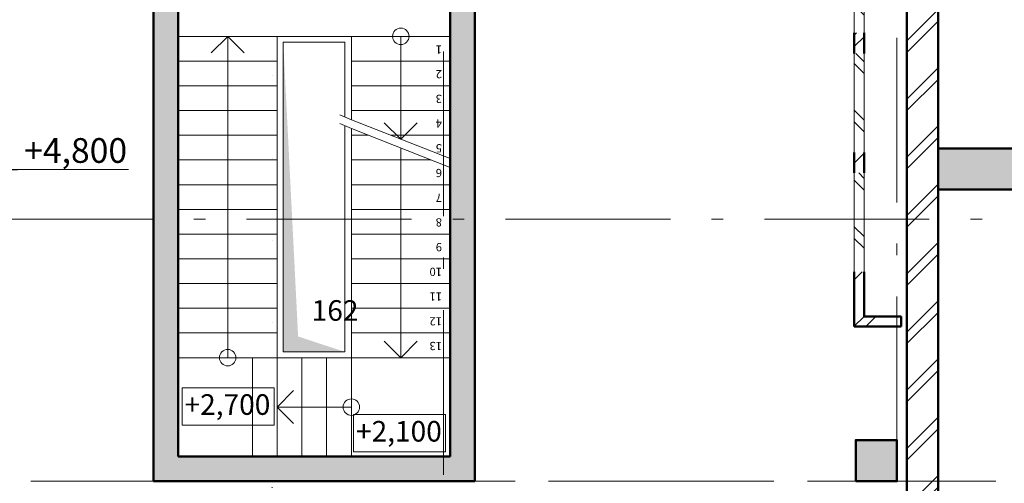
# Model space of a CAD drawing. Extents: x 620736 to 1461674, y -132408 to 32253.
# Drawn here: x 1192695 to 1204642, y 10996 to 16624 of the extents above; entities that cross this region are included whole.
import ezdxf
from ezdxf.enums import TextEntityAlignment as Align

# ---------------------------------------------------------------- set-up
doc = ezdxf.new("R2010")
doc.units = 0
doc.header["$MEASUREMENT"] = 0
doc.linetypes.add('Wipeout_Contour', pattern=[1000, 0, -1000])
doc.linetypes.add('Штрихштриховая', pattern=[3141.111112, 2000, -500, 141.111112, -500])
for name, color, linetype in [('Колонны', 7, 'Continuous'), ('Лестницы', 7, 'Continuous'), ('Наружные стены', 7, 'Continuous'), ('Размерные цепочки', 7, 'Continuous'), ('РАЗРЕЗЫ ОСН', 7, 'Continuous')]:
    doc.layers.add(name, color=color, linetype=linetype)
for name, color, linetype, lineweight in [('Колонны_Ном_пера__15', 7, 'Continuous', 20), ('Колонны_Ном_пера__5', 7, 'Continuous', 50), ('Крыши_Ном_пера__1', 7, 'Continuous', 20), ('Лестницы_Ном_пера__23', 7, 'Continuous', 20), ('Наружные стены_Ном_пера__1', 253, 'Continuous', 20), ('Наружные стены_Ном_пера__145', 251, 'Continuous', 15), ('Наружные стены_Ном_пера__44', 7, 'Continuous', 20), ('Наружные стены_Ном_пера__5', 7, 'Continuous', 50), ('Окна ArchiCAD_Ном_пера__1', 7, 'Continuous', 20), ('Окна ArchiCAD_Ном_пера__33', 7, 'Continuous', 20), ('Размерные цепочки_Ном_пера__1', 7, 'Continuous', 20), ('Размерные цепочки_Ном_пера__2', 7, 'Continuous', 25), ('РАЗРЕЗЫ ОСН_Ном_пера__255', 7, 'Continuous', 35), ('Тексты_Ном_пера__1', 7, 'Continuous', 20), ('Тексты_Ном_пера__33', 7, 'Continuous', 20), ('Тексты_Ном_пера__89', 7, 'Continuous', 20)]:
    doc.layers.add(name, color=color, linetype=linetype, lineweight=lineweight)
doc.styles.add('Arial', font='ARIAL.TTF')
doc.styles.add('ROMANS', font='ROMANS.shx')
doc.styles.add('СГЕНЕРИР_СТИЛЬ_1', font='ARIALUNI.TTF')
pattern_1 = [(45, (0, 0), (-353.5534, 353.5534), []), (45, (-70.7, 70.7), (-353.5534, 353.5534), [])]

# ---------------------------------------------------------------- blocks, each defined once
blk = doc.blocks.new('Плоскость сечения_7', base_point=(-31108, 37074))
at = {"layer": 'РАЗРЕЗЫ ОСН_Ном_пера__255', "linetype": 'Wipeout_Contour'}
blk.add_line((-31108, 37074), (-31108, -14260), dxfattribs=at)
blk = doc.blocks.new('Оконный проем_8')
at = {"layer": 'Окна ArchiCAD_Ном_пера__1', "linetype": 'Continuous'}
h = blk.add_hatch(dxfattribs=at)
h.set_pattern_fill('DOUBLE_1_4', color=256, style=0, pattern_type=2)
h.set_pattern_definition(pattern_1)
h.paths.add_polyline_path([(600, 120), (-600, 120), (-600, 0), (600, 0)], flags=0)
at = {"layer": 'Окна ArchiCAD_Ном_пера__33', "linetype": 'Continuous'}
for p, q in [((600, 120), (-600, 120)), ((-600, 0), (600, 0))]:
    blk.add_line(p, q, dxfattribs=at)
blk = doc.blocks.new('Оконный проем_9')
at = {"layer": 'Окна ArchiCAD_Ном_пера__1', "linetype": 'Continuous'}
h = blk.add_hatch(dxfattribs=at)
h.set_pattern_fill('DOUBLE_1_4', color=256, style=0, pattern_type=2)
h.set_pattern_definition(pattern_1)
h.paths.add_polyline_path([(600, 120), (-600, 120), (-600, 0), (600, 0)], flags=0)
at = {"layer": 'Окна ArchiCAD_Ном_пера__33', "linetype": 'Continuous'}
for p, q in [((600, 120), (-600, 120)), ((-600, 0), (600, 0))]:
    blk.add_line(p, q, dxfattribs=at)
blk = doc.blocks.new('Оконный проем_10')
at = {"layer": 'Окна ArchiCAD_Ном_пера__1', "linetype": 'Continuous'}
h = blk.add_hatch(dxfattribs=at)
h.set_pattern_fill('DOUBLE_1_4', color=256, style=0, pattern_type=2)
h.set_pattern_definition(pattern_1)
h.paths.add_polyline_path([(600, 120), (-600, 120), (-600, 0), (600, 0)], flags=0)
at = {"layer": 'Окна ArchiCAD_Ном_пера__33', "linetype": 'Continuous'}
for p, q in [((600, 120), (-600, 120)), ((-600, 0), (600, 0))]:
    blk.add_line(p, q, dxfattribs=at)
blk = doc.blocks.new('Оконный проем_11')
at = {"layer": 'Окна ArchiCAD_Ном_пера__1', "linetype": 'Continuous'}
h = blk.add_hatch(dxfattribs=at)
h.set_pattern_fill('DOUBLE_1_4', color=256, style=0, pattern_type=2)
h.set_pattern_definition(pattern_1)
h.paths.add_polyline_path([(600, 120), (-600, 120), (-600, 0), (600, 0)], flags=0)
at = {"layer": 'Окна ArchiCAD_Ном_пера__33', "linetype": 'Continuous'}
for p, q in [((600, 120), (-600, 120)), ((-600, 0), (600, 0))]:
    blk.add_line(p, q, dxfattribs=at)
blk = doc.blocks.new('Стена_687', base_point=(-24044, 20030))
at = {"layer": 'Наружные стены_Ном_пера__1', "linetype": 'Continuous'}
h = blk.add_hatch(dxfattribs=at)
h.set_pattern_fill('DOUBLE_1_4', color=256, style=0, pattern_type=2)
h.set_pattern_definition(pattern_1)
h.paths.add_polyline_path([(-24044, 26770), (-24044, 26650), (-24027, 26650), (-24027, 26770)], flags=0)
h = blk.add_hatch(dxfattribs=at)
h.set_pattern_fill('DOUBLE_1_4', color=256, style=0, pattern_type=2)
h.set_pattern_definition(pattern_1)
h.paths.add_polyline_path([(-23924, 26650), (-24044, 26650), (-24044, 26242), (-23924, 26242)], flags=0)
h = blk.add_hatch(dxfattribs=at)
h.set_pattern_fill('DOUBLE_1_4', color=256, style=0, pattern_type=2)
h.set_pattern_definition(pattern_1)
h.paths.add_polyline_path([(-23924, 25042), (-24044, 25042), (-24044, 24792), (-23924, 24792)], flags=0)
h = blk.add_hatch(dxfattribs=at)
h.set_pattern_fill('DOUBLE_1_4', color=256, style=0, pattern_type=2)
h.set_pattern_definition(pattern_1)
h.paths.add_polyline_path([(-23924, 23592), (-24044, 23592), (-24044, 23342), (-23924, 23342)], flags=0)
h = blk.add_hatch(dxfattribs=at)
h.set_pattern_fill('DOUBLE_1_4', color=256, style=0, pattern_type=2)
h.set_pattern_definition(pattern_1)
h.paths.add_polyline_path([(-23924, 22142), (-24044, 22142), (-24044, 21892), (-23924, 21892)], flags=0)
h = blk.add_hatch(dxfattribs=at)
h.set_pattern_fill('DOUBLE_1_4', color=256, style=0, pattern_type=2)
h.set_pattern_definition(pattern_1)
h.paths.add_polyline_path([(-23924, 20692), (-24044, 20692), (-24044, 20030), (-23924, 20150)], flags=0)
at = {"layer": 'Наружные стены_Ном_пера__5', "linetype": 'Continuous'}
for p, q in [((-24027, 26770), (-24044, 26770)), ((-24044, 26770), (-24044, 26242)), ((-23924, 26242), (-23924, 26650)), ((-24044, 25042), (-24044, 24792)), ((-23924, 24792), (-23924, 25042)), ((-24044, 23592), (-24044, 23342)), ((-23924, 23342), (-23924, 23592)), ((-24044, 22142), (-24044, 21892)), ((-23924, 21892), (-23924, 22142)), ((-24044, 20692), (-24044, 20030)), ((-23924, 20150), (-23924, 20692))]:
    blk.add_line(p, q, dxfattribs=at)
at = {"layer": 'Окна ArchiCAD_Ном_пера__33', "linetype": 'Continuous', "rotation": 90}
for name, p in [('Оконный проем_8', (-23924, 25642)), ('Оконный проем_9', (-23924, 24192)), ('Оконный проем_10', (-23924, 22742)), ('Оконный проем_11', (-23924, 21292))]:
    blk.add_blockref(name, p, dxfattribs=at)
blk = doc.blocks.new('Колонна_247', base_point=(-23777, 18400))
at = {"layer": 'Колонны_Ном_пера__15', "linetype": 'Continuous'}
blk.add_hatch(color=256, dxfattribs=at).paths.add_polyline_path([(-24027, 18150), (-23527, 18150), (-23527, 18650), (-24027, 18650)], flags=0)
at = {"layer": 'Колонны_Ном_пера__5', "linetype": 'Continuous', "flags": 128}
blk.add_lwpolyline([(-24027, 18150), (-23527, 18150), (-23527, 18650), (-24027, 18650)], close=True, dxfattribs=at)
blk = doc.blocks.new('Колонна_234', base_point=(-22327, 21940))
at = {"layer": 'Колонны_Ном_пера__15', "linetype": 'Continuous'}
blk.add_hatch(color=256, dxfattribs=at).paths.add_polyline_path([(-21627, 22190), (-23027, 22190), (-23027, 21690), (-21627, 21690)], flags=0)
at = {"layer": 'Колонны_Ном_пера__5', "linetype": 'Continuous', "flags": 128}
blk.add_lwpolyline([(-21627, 22190), (-23027, 22190), (-23027, 21690), (-21627, 21690)], close=True, dxfattribs=at)
blk = doc.blocks.new('ЛС2100_3')
at = {"layer": 'Лестницы_Ном_пера__23', "linetype": 'Continuous'}
for p, q in [((0, 1200), (1483, 1200)), ((0, 1200), (0, 0)), ((0, 1200), (0, 0)), ((300, 1200), (300, 0)), ((600, 1200), (600, 0)), ((900, 1200), (900, 0)), ((1483, 1200), (1013, 0)), ((1590, 1200), (1120, 0)), ((1200, 1200), (1200, 478)), ((1590, 1200), (3900, 1200)), ((1800, 1200), (1800, 0)), ((2100, 1200), (2100, 0)), ((2400, 1200), (2400, 0)), ((2700, 1200), (2700, 0)), ((3000, 1200), (3000, 0)), ((3300, 1200), (3300, 0)), ((3600, 1200), (3600, 0)), ((3900, 1200), (3900, 0)), ((3900, 1200), (3900, 0)), ((1500, 970), (1500, 0)), ((1248, 600), (1048, 800)), ((3900, 600), (3700, 800)), ((0, 600), (1248, 600)), ((1248, 600), (1048, 400)), ((1355, 600), (3900, 600)), ((3900, 600), (3700, 400)), ((1200, 204), (1200, 0)), ((0, 0), (1013, 0)), ((1120, 0), (3900, 0))]:
    blk.add_line(p, q, dxfattribs=at)
blk.add_circle((0, 600), 100, dxfattribs=at)
at = {"layer": 'Лестницы_Ном_пера__23', "style": 'СГЕНЕРИР_СТИЛЬ_1'}
for tag, p in [('gs_numb_startfrom_1', (77, 1100)), ('gs_numb_startfrom_2', (377, 1100)), ('gs_numb_startfrom_3', (677, 1100)), ('gs_numb_startfrom_4', (977, 1100)), ('gs_numb_startfrom_5', (1277, 1100)), ('gs_numb_startfrom_6', (1577, 1100)), ('gs_numb_startfrom_7', (1877, 1100)), ('gs_numb_startfrom_8', (2177, 1100)), ('gs_numb_startfrom_9', (2477, 1100)), ('gs_numb_startfrom_10', (2777, 1100)), ('gs_numb_startfrom_11', (3077, 1100)), ('gs_numb_startfrom_12', (3377, 1100)), ('gs_numb_startfrom_13', (3677, 1100))]:
    blk.add_attdef(tag, text='', height=100, rotation=-90, dxfattribs=at).set_placement(p, align=Align.BOTTOM_LEFT)
blk = doc.blocks.new('ЛС2100_4')
at = {"layer": 'Лестницы_Ном_пера__23', "linetype": 'Continuous'}
for p, q in [((0, 1200), (3900, 1200)), ((0, 1200), (0, 0)), ((0, 1200), (0, 0)), ((300, 1200), (300, 0)), ((600, 1200), (600, 0)), ((900, 1200), (900, 0)), ((1200, 1200), (1200, 0)), ((1500, 1200), (1500, 0)), ((1800, 1200), (1800, 0)), ((2100, 1200), (2100, 0)), ((2400, 1200), (2400, 0)), ((2700, 1200), (2700, 0)), ((3000, 1200), (3000, 0)), ((3300, 1200), (3300, 0)), ((3600, 1200), (3600, 0)), ((3900, 1200), (3900, 0)), ((3900, 1200), (3900, 0)), ((3900, 600), (3700, 800)), ((0, 600), (3900, 600)), ((3900, 600), (3700, 400)), ((0, 0), (3900, 0))]:
    blk.add_line(p, q, dxfattribs=at)
blk.add_circle((0, 600), 100, dxfattribs=at)
blk = doc.blocks.new('ЛС600_2')
at = {"layer": 'Лестницы_Ном_пера__23', "linetype": 'Continuous'}
for p, q in [((0, 1200), (1200, 1200)), ((0, 1200), (0, 0)), ((0, 1200), (0, 0)), ((300, 1200), (300, 0)), ((600, 1200), (600, 0)), ((900, 1200), (900, 0)), ((1200, 1200), (1200, 0)), ((1200, 1200), (1200, 0)), ((900, 600), (700, 800)), ((0, 600), (900, 600)), ((900, 600), (700, 400)), ((0, 0), (1200, 0))]:
    blk.add_line(p, q, dxfattribs=at)
blk.add_circle((0, 600), 100, dxfattribs=at)
blk = doc.blocks.new('Линия_592', base_point=(-29027, -23058))
at = {"layer": 'Наружные стены_Ном_пера__145', "linetype": 'Штрихштриховая'}
blk.add_line((-29027, -22608), (-29027, 36792), dxfattribs=at)
blk = doc.blocks.new('Линия_599', base_point=(-23027, -23058))
at = {"layer": 'Наружные стены_Ном_пера__145', "linetype": 'Штрихштриховая'}
blk.add_line((-23027, -22608), (-23027, 36792), dxfattribs=at)
blk = doc.blocks.new('Линия_55274', base_point=(-50714, 21330))
at = {"layer": 'Наружные стены_Ном_пера__145', "linetype": 'Штрихштриховая'}
blk.add_line((-50264, 21330), (-20690, 21330), dxfattribs=at)
blk = doc.blocks.new('Стена_324', base_point=(-32547, 18150))
at = {"layer": 'Наружные стены_Ном_пера__1', "linetype": 'Continuous'}
blk.add_hatch(color=256, dxfattribs=at).paths.add_polyline_path([(-32247, 18450), (-32247, 24750), (-32547, 25050), (-32547, 18150)], flags=0)
at = {"layer": 'Наружные стены_Ном_пера__5', "linetype": 'Continuous'}
for p, q in [((-32547, 25050), (-32547, 18150)), ((-32247, 18450), (-32247, 24750))]:
    blk.add_line(p, q, dxfattribs=at)
blk = doc.blocks.new('Стена_138', base_point=(-28947, 25050))
at = {"layer": 'Наружные стены_Ном_пера__1', "linetype": 'Continuous'}
blk.add_hatch(color=256, dxfattribs=at).paths.add_polyline_path([(-28947, 24750), (-28947, 18450), (-28647, 18150), (-28647, 25050)], flags=0)
at = {"layer": 'Наружные стены_Ном_пера__5', "linetype": 'Continuous'}
for p, q in [((-28647, 18150), (-28647, 25050)), ((-28947, 24750), (-28947, 18450))]:
    blk.add_line(p, q, dxfattribs=at)
blk = doc.blocks.new('Стена_136', base_point=(-32547, 18150))
at = {"layer": 'Наружные стены_Ном_пера__1', "linetype": 'Continuous'}
blk.add_hatch(color=256, dxfattribs=at).paths.add_polyline_path([(-32547, 18150), (-28647, 18150), (-28947, 18450), (-32247, 18450)], flags=0)
at = {"layer": 'Наружные стены_Ном_пера__5', "linetype": 'Continuous'}
for p, q in [((-28947, 18450), (-32247, 18450)), ((-32547, 18150), (-28647, 18150))]:
    blk.add_line(p, q, dxfattribs=at)
blk = doc.blocks.new('Стена_44', base_point=(-24044, 20030))
at = {"layer": 'Наружные стены_Ном_пера__1', "linetype": 'Continuous'}
h = blk.add_hatch(dxfattribs=at)
h.set_pattern_fill('DOUBLE_1_4', color=256, style=0, pattern_type=2)
h.set_pattern_definition(pattern_1)
h.paths.add_polyline_path([(-24044, 20030), (-23474, 20030), (-23474, 20150), (-23924, 20150)], flags=0)
at = {"layer": 'Наружные стены_Ном_пера__5', "linetype": 'Continuous'}
for p, q in [((-23474, 20150), (-23924, 20150)), ((-23474, 20030), (-23474, 20150)), ((-24044, 20030), (-23474, 20030))]:
    blk.add_line(p, q, dxfattribs=at)
blk = doc.blocks.new('Стена_712', base_point=(-23027, 11650))
at = {"layer": 'Наружные стены_Ном_пера__44', "linetype": 'Continuous'}
h = blk.add_hatch(dxfattribs=at)
h.set_pattern_fill('DOUBLE_1_4', color=256, style=0, pattern_type=2)
h.set_pattern_definition(pattern_1)
h.paths.add_polyline_path([(-23407, 22190), (-23027, 22190), (-23027, 26990), (-23407, 26990)], flags=0)
h = blk.add_hatch(dxfattribs=at)
h.set_pattern_fill('DOUBLE_1_4', color=256, style=0, pattern_type=2)
h.set_pattern_definition(pattern_1)
h.paths.add_polyline_path([(-23027, 21690), (-23027, 22190), (-23407, 22190), (-23407, 21690)], flags=0)
h = blk.add_hatch(dxfattribs=at)
h.set_pattern_fill('DOUBLE_1_4', color=256, style=0, pattern_type=2)
h.set_pattern_definition(pattern_1)
h.paths.add_polyline_path([(-23407, 16900), (-23027, 16900), (-23027, 21690), (-23407, 21690)], flags=0)
at = {"layer": 'Наружные стены_Ном_пера__5', "linetype": 'Continuous'}
for p, q in [((-23407, 26990), (-23407, 18030)), ((-23027, 22190), (-23027, 26990)), ((-23027, 16900), (-23027, 21690))]:
    blk.add_line(p, q, dxfattribs=at)
blk = doc.blocks.new('Линейный размер_520', base_point=(-34497, 21935))
at = {"layer": 'Размерные цепочки_Ном_пера__2', "linetype": 'Continuous'}
for points in [[(-34497, 21935), (-34497, 22085), (-34554, 22074), (-34603, 22041), (-34635, 21992), (-34647, 21935)], [(-34497, 21935), (-34497, 21785), (-34440, 21796), (-34391, 21829), (-34358, 21878), (-34347, 21935)]]:
    blk.add_hatch(color=256, dxfattribs=at).paths.add_polyline_path(points, flags=0)
at = {"layer": 'Размерные цепочки_Ном_пера__1', "linetype": 'Continuous'}
blk.add_line((-34197, 21935), (-32849, 21935), dxfattribs=at)
at = {"layer": 'Размерные цепочки_Ном_пера__2', "linetype": 'Continuous'}
for p, q in [((-34497, 21635), (-34497, 22235)), ((-34797, 21935), (-34197, 21935))]:
    blk.add_line(p, q, dxfattribs=at)
blk.add_circle((-34497, 21935), 150, dxfattribs=at)
at = {"layer": 'Размерные цепочки_Ном_пера__1', "insert": (-34117, 22315), "char_height": 300, "attachment_point": 1, "style": 'СГЕНЕРИР_СТИЛЬ_1'}
blk.add_mtext('{+4,800}', dxfattribs=at)

msp = doc.modelspace()

# ---------------------------------------------------------------- hatches: boundary and pattern name
at = {"layer": 'Крыши_Ном_пера__1', "linetype": 'Continuous'}
msp.add_hatch(color=256, dxfattribs=at).paths.add_polyline_path([(1196641.4, 12590.8), (1196073, 12778.5), (1195893, 16351), (1195893, 12590.8)], flags=0)
at = {"layer": 'Наружные стены_Ном_пера__1', "linetype": 'Continuous'}
h = msp.add_hatch(color=256, dxfattribs=at)
h.paths.add_polyline_path([(1197838.9, 17920.9), (1196714.2, 17920.9), (1196714.2, 17820.9), (1196714.2, 17620.9), (1197838.9, 17620.9)])
h.paths.add_polyline_path([(1198218.9, 17920.9), (1197838.9, 17920.9), (1197838.9, 17620.9), (1197918.9, 17620.9), (1197918.9, 14200.9), (1198218.9, 14200.9)])

# ---------------------------------------------------------------- linework, layer by layer
for p, q in [((1196718.9, 16420.9), (1195818.9, 16420.9)), ((1195893, 16351), (1195893, 12590.8)), ((1196641.4, 16351), (1195893, 16351)), ((1196641.4, 16351), (1196641.4, 15442.2)), ((1196718.9, 15408.3), (1196577.9, 15469.9)), ((1196718.9, 15300.9), (1196577.9, 15362.5)), ((1196641.4, 15331.7), (1196641.4, 12590.8)), ((1196641.4, 12590.8), (1195893, 12590.8)), ((1196718.9, 12520.9), (1195818.9, 12520.9))]:
    msp.add_line(p, q, dxfattribs=at)
at = {"layer": 'Наружные стены_Ном_пера__145', "linetype": 'Штрихштриховая'}
for p, q in [((1203338.9, -29570.2), (1203338.9, 29185.7)), ((1177217.7, 11020.9), (1285530.2, 11020.9)), ((1177766.1, 11020.9), (1204537.5, 11020.9))]:
    msp.add_line(p, q, dxfattribs=at)
at = {"layer": 'Тексты_Ном_пера__1', "linetype": 'Continuous', "flags": 128}
for points in [[(1194664.5, 12155.5), (1195780.5, 12155.5), (1195780.5, 11702.7), (1194664.5, 11702.7)], [(1196745.5, 11831.1), (1197861.5, 11831.1), (1197861.5, 11378.2), (1196745.5, 11378.2)]]:
    msp.add_lwpolyline(points, close=True, dxfattribs=at)

# ---------------------------------------------------------------- block references
at = {"layer": 'Колонны'}
for name, p in [('Колонна_234', (1204538.9, 14810.9)), ('Колонна_247', (1203088.9, 11270.9))]:
    msp.add_blockref(name, p, dxfattribs=at)
at = {"layer": 'Лестницы', "linetype": 'Continuous'}
ref = msp.add_blockref('ЛС2100_3', (1196718.9, 16420.9), dxfattribs=dict(at, rotation=270))
ref.add_attrib('gs_numb_startfrom_1', '1', dxfattribs={"linetype": 'Continuous', "height": 100, "rotation": 180, "style": 'СГЕНЕРИР_СТИЛЬ_1'}).set_placement((1197818.9, 16343.8), align=Align.BOTTOM_LEFT)
ref.add_attrib('gs_numb_startfrom_2', '2', dxfattribs={"linetype": 'Continuous', "height": 100, "rotation": 180, "style": 'СГЕНЕРИР_СТИЛЬ_1'}).set_placement((1197818.9, 16043.8), align=Align.BOTTOM_LEFT)
ref.add_attrib('gs_numb_startfrom_3', '3', dxfattribs={"linetype": 'Continuous', "height": 100, "rotation": 180, "style": 'СГЕНЕРИР_СТИЛЬ_1'}).set_placement((1197818.9, 15743.8), align=Align.BOTTOM_LEFT)
ref.add_attrib('gs_numb_startfrom_4', '4', dxfattribs={"linetype": 'Continuous', "height": 100, "rotation": 180, "style": 'СГЕНЕРИР_СТИЛЬ_1'}).set_placement((1197818.9, 15443.8), align=Align.BOTTOM_LEFT)
ref.add_attrib('gs_numb_startfrom_5', '5', dxfattribs={"linetype": 'Continuous', "height": 100, "rotation": 180, "style": 'СГЕНЕРИР_СТИЛЬ_1'}).set_placement((1197818.9, 15143.8), align=Align.BOTTOM_LEFT)
ref.add_attrib('gs_numb_startfrom_6', '6', dxfattribs={"linetype": 'Continuous', "height": 100, "rotation": 180, "style": 'СГЕНЕРИР_СТИЛЬ_1'}).set_placement((1197818.9, 14843.8), align=Align.BOTTOM_LEFT)
ref.add_attrib('gs_numb_startfrom_7', '7', dxfattribs={"linetype": 'Continuous', "height": 100, "rotation": 180, "style": 'СГЕНЕРИР_СТИЛЬ_1'}).set_placement((1197818.9, 14543.8), align=Align.BOTTOM_LEFT)
ref.add_attrib('gs_numb_startfrom_8', '8', dxfattribs={"linetype": 'Continuous', "height": 100, "rotation": 180, "style": 'СГЕНЕРИР_СТИЛЬ_1'}).set_placement((1197818.9, 14243.8), align=Align.BOTTOM_LEFT)
ref.add_attrib('gs_numb_startfrom_9', '9', dxfattribs={"linetype": 'Continuous', "height": 100, "rotation": 180, "style": 'СГЕНЕРИР_СТИЛЬ_1'}).set_placement((1197818.9, 13943.8), align=Align.BOTTOM_LEFT)
ref.add_attrib('gs_numb_startfrom_10', '10', dxfattribs={"linetype": 'Continuous', "height": 100, "rotation": 180, "style": 'СГЕНЕРИР_СТИЛЬ_1'}).set_placement((1197818.9, 13643.8), align=Align.BOTTOM_LEFT)
ref.add_attrib('gs_numb_startfrom_11', '11', dxfattribs={"linetype": 'Continuous', "height": 100, "rotation": 180, "style": 'СГЕНЕРИР_СТИЛЬ_1'}).set_placement((1197818.9, 13343.8), align=Align.BOTTOM_LEFT)
ref.add_attrib('gs_numb_startfrom_12', '12', dxfattribs={"linetype": 'Continuous', "height": 100, "rotation": 180, "style": 'СГЕНЕРИР_СТИЛЬ_1'}).set_placement((1197818.9, 13043.8), align=Align.BOTTOM_LEFT)
ref.add_attrib('gs_numb_startfrom_13', '13', dxfattribs={"linetype": 'Continuous', "height": 100, "rotation": 180, "style": 'СГЕНЕРИР_СТИЛЬ_1'}).set_placement((1197818.9, 12743.8), align=Align.BOTTOM_LEFT)
at = {"layer": 'Лестницы', "linetype": 'Continuous', "rotation": 90}
msp.add_blockref('ЛС2100_4', (1195818.9, 12520.9), dxfattribs=at)
at = {"layer": 'Лестницы', "linetype": 'Continuous', "xscale": -1}
msp.add_blockref('ЛС600_2', (1196718.9, 11320.9), dxfattribs=at)
at = {"layer": 'Наружные стены', "linetype": 'Штрихштриховая'}
for name, p in [('Линия_592', (1197838.9, -30186.8)), ('Линия_599', (1203838.9, -30186.8)), ('Линия_55274', (1176151.9, 14200.9))]:
    msp.add_blockref(name, p, dxfattribs=at)
at = {"layer": 'Наружные стены'}
for name, p in [('Стена_712', (1203838.9, 4520.9)), ('Стена_687', (1202821.5, 12900.9)), ('Стена_324', (1194318.9, 11020.9)), ('Стена_138', (1197918.9, 17920.9)), ('Стена_44', (1202821.5, 12900.9)), ('Стена_136', (1194318.9, 11020.9))]:
    msp.add_blockref(name, p, dxfattribs=at)
at = {"layer": 'Размерные цепочки', "linetype": 'Continuous'}
msp.add_blockref('Линейный размер_520', (1192368.7, 14805.9), dxfattribs=at)
at = {"layer": 'РАЗРЕЗЫ ОСН'}
msp.add_blockref('Плоскость сечения_7', (1195757.9, 29945.1), dxfattribs=at)

# ---------------------------------------------------------------- texts
at = {"layer": 'Тексты_Ном_пера__33', "linetype": 'Continuous', "char_height": 250, "attachment_point": 4, "style": 'ROMANS'}
for s, insert in [('{+2,700}', (1194694.5, 11919.6)), ('{+2,100}', (1196775.5, 11595.1))]:
    msp.add_mtext(s, dxfattribs=dict(at, insert=insert))
at = {"layer": 'Тексты_Ном_пера__89', "linetype": 'Continuous', "insert": (1196521.5, 13061.4), "char_height": 250, "attachment_point": 5, "style": 'Arial'}
msp.add_mtext('{162}', dxfattribs=at)

doc.saveas('drawing.dxf')
